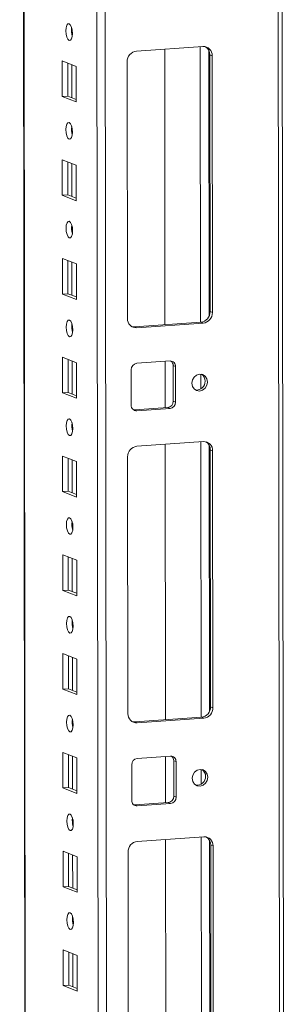
# Model space of a CAD drawing. Units: millimetres. Extents: x 6 to 11587, y -59 to 11568.
# Drawn here: x 7758 to 7824, y 2856 to 3102 of the extents above; entities that cross this region are included whole.
import ezdxf

# ---------------------------------------------------------------- set-up
doc = ezdxf.new("R2010")
doc.units = ezdxf.units.MM

msp = doc.modelspace()

# ---------------------------------------------------------------- linework, layer by layer
at = {"color": 8, "linetype": 'Continuous', "lineweight": 15}
for p, q in [((7821.067, 3930.104), (7823.292, 2058.164)), ((7759.904, 2062.35), (7757.69, 3925.63)), ((7775.839, 3926.912), (7778.101, 2023.202)), ((7780.197, 2023.064), (7777.934, 3927.059)), ((7770.525, 3098.038), (7770.524, 3099.54)), ((7802.613, 3094.878), (7802.695, 3026.105)), ((7804.71, 3093.987), (7804.789, 3027.559)), ((7770.544, 3082.142), (7770.534, 3090.381)), ((7770.555, 3073.38), (7770.553, 3074.882)), ((7770.574, 3057.484), (7770.564, 3065.723)), ((7770.584, 3048.722), (7770.582, 3050.225)), ((7770.603, 3032.826), (7770.593, 3041.065)), ((7770.613, 3024.065), (7770.611, 3025.567)), ((7770.632, 3008.169), (7770.622, 3016.408)), ((7802.711, 3013.116), (7802.715, 3009.427)), ((7770.643, 2999.407), (7770.641, 3000.909)), ((7802.731, 2996.247), (7802.812, 2927.474)), ((7804.827, 2995.357), (7804.906, 2928.929)), ((7770.661, 2983.511), (7770.652, 2991.75)), ((7770.672, 2974.749), (7770.67, 2976.252)), ((7770.691, 2958.853), (7770.681, 2967.092)), ((7770.701, 2950.092), (7770.699, 2951.594)), ((7770.72, 2934.196), (7770.71, 2942.435)), ((7770.73, 2925.434), (7770.729, 2926.936)), ((7770.749, 2909.538), (7770.74, 2917.777)), ((7802.828, 2914.486), (7802.832, 2910.797)), ((7770.76, 2900.776), (7770.758, 2902.279)), ((7802.848, 2897.617), (7802.93, 2828.844)), ((7804.944, 2896.726), (7805.023, 2830.298)), ((7770.779, 2884.881), (7770.769, 2893.119)), ((7770.789, 2876.119), (7770.787, 2877.621)), ((7770.808, 2860.223), (7770.798, 2868.462))]:
    msp.add_line(p, q, dxfattribs=at)
at = {"color": 7, "linetype": 'Continuous', "lineweight": 15}
for p, q in [((7824.309, 2026.353), (7822.047, 3930.173)), ((7757.564, 3925.622), (7759.817, 2030.397)), ((7786.667, 3093.752), (7803.256, 3094.923)), ((7793.724, 3094.25), (7793.805, 3025.477)), ((7805.564, 3092.62), (7804.982, 3092.847)), ((7805.058, 3028.737), (7804.982, 3092.847)), ((7805.564, 3092.62), (7805.64, 3028.51)), ((7768.155, 3082.437), (7768.144, 3091.314)), ((7768.144, 3091.314), (7771.636, 3089.95)), ((7769.528, 3090.774), (7769.537, 3082.535)), ((7771.636, 3089.95), (7771.647, 3081.073)), ((7784.442, 3027.014), (7784.366, 3091.124)), ((7768.155, 3082.437), (7769.537, 3082.535)), ((7771.647, 3081.073), (7768.155, 3082.437)), ((7769.537, 3082.535), (7771.646, 3081.711)), ((7768.184, 3057.78), (7768.174, 3066.656)), ((7768.174, 3066.656), (7771.666, 3065.292)), ((7769.557, 3066.116), (7769.567, 3057.877)), ((7771.666, 3065.292), (7771.676, 3056.416)), ((7768.184, 3057.78), (7769.567, 3057.877)), ((7771.676, 3056.416), (7768.184, 3057.78)), ((7769.567, 3057.877), (7771.676, 3057.054)), ((7768.214, 3033.122), (7768.203, 3041.999)), ((7768.203, 3041.999), (7771.695, 3040.635)), ((7769.586, 3041.459), (7769.596, 3033.22)), ((7771.695, 3040.635), (7771.706, 3031.758)), ((7768.214, 3033.122), (7769.596, 3033.22)), ((7771.706, 3031.758), (7768.214, 3033.122)), ((7769.596, 3033.22), (7771.705, 3032.396)), ((7805.64, 3028.51), (7805.058, 3028.737)), ((7786.167, 3024.938), (7802.757, 3026.109)), ((7803.339, 3025.882), (7786.749, 3024.711)), ((7802.757, 3026.109), (7803.339, 3025.882)), ((7786.749, 3024.711), (7786.167, 3024.938)), ((7768.243, 3008.464), (7768.232, 3017.341)), ((7768.232, 3017.341), (7771.724, 3015.977)), ((7769.616, 3016.801), (7769.625, 3008.562)), ((7771.724, 3015.977), (7771.735, 3007.1)), ((7786.759, 3015.834), (7795.054, 3016.419)), ((7793.816, 3016.332), (7793.83, 3004.765)), ((7785.389, 3005.38), (7785.379, 3014.257)), ((7795.856, 3015.265), (7796.438, 3015.038)), ((7795.867, 3006.388), (7795.856, 3015.265)), ((7796.438, 3015.038), (7796.449, 3006.161)), ((7768.243, 3008.464), (7769.625, 3008.562)), ((7771.735, 3007.1), (7768.243, 3008.464)), ((7769.625, 3008.562), (7771.734, 3007.738)), ((7796.449, 3006.161), (7795.867, 3006.388)), ((7785.949, 3004.231), (7786.191, 3004.226)), ((7786.191, 3004.226), (7794.486, 3004.811)), ((7786.773, 3003.998), (7786.191, 3004.226)), ((7795.068, 3004.584), (7786.773, 3003.998)), ((7795.068, 3004.584), (7794.486, 3004.811)), ((7786.784, 2995.122), (7803.374, 2996.293)), ((7793.841, 2995.62), (7793.923, 2926.847)), ((7805.681, 2993.989), (7805.099, 2994.217)), ((7805.175, 2930.107), (7805.099, 2994.217)), ((7805.681, 2993.989), (7805.757, 2929.88)), ((7768.272, 2983.807), (7768.262, 2992.684)), ((7768.262, 2992.684), (7771.754, 2991.32)), ((7769.645, 2992.143), (7769.655, 2983.904)), ((7771.754, 2991.32), (7771.764, 2982.443)), ((7784.559, 2928.383), (7784.483, 2992.493)), ((7768.272, 2983.807), (7769.655, 2983.904)), ((7771.764, 2982.443), (7768.272, 2983.807)), ((7769.655, 2983.904), (7771.763, 2983.081)), ((7768.301, 2959.149), (7768.291, 2968.026)), ((7768.291, 2968.026), (7771.783, 2966.662)), ((7769.674, 2967.486), (7769.684, 2959.247)), ((7771.783, 2966.662), (7771.794, 2957.785)), ((7768.301, 2959.149), (7769.684, 2959.247)), ((7771.794, 2957.785), (7768.301, 2959.149)), ((7769.684, 2959.247), (7771.793, 2958.423)), ((7768.331, 2934.492), (7768.32, 2943.368)), ((7768.32, 2943.368), (7771.812, 2942.004)), ((7769.703, 2942.828), (7769.713, 2934.589)), ((7771.812, 2942.004), (7771.823, 2933.128)), ((7768.331, 2934.492), (7769.713, 2934.589)), ((7769.713, 2934.589), (7771.822, 2933.765)), ((7771.823, 2933.128), (7768.331, 2934.492)), ((7805.757, 2929.88), (7805.175, 2930.107)), ((7786.284, 2926.307), (7802.874, 2927.478)), ((7803.456, 2927.251), (7786.866, 2926.08)), ((7802.874, 2927.478), (7803.456, 2927.251)), ((7786.866, 2926.08), (7786.284, 2926.307)), ((7768.36, 2909.834), (7768.35, 2918.711)), ((7768.35, 2918.711), (7771.842, 2917.347)), ((7769.733, 2918.17), (7769.743, 2909.931)), ((7771.842, 2917.347), (7771.852, 2908.47)), ((7786.877, 2917.203), (7795.171, 2917.789)), ((7793.933, 2917.701), (7793.947, 2906.134)), ((7785.506, 2906.75), (7785.496, 2915.626)), ((7795.974, 2916.634), (7796.556, 2916.407)), ((7795.984, 2907.758), (7795.974, 2916.634)), ((7796.556, 2916.407), (7796.566, 2907.53)), ((7768.36, 2909.834), (7769.743, 2909.931)), ((7771.852, 2908.47), (7768.36, 2909.834)), ((7769.743, 2909.931), (7771.851, 2909.108)), ((7796.566, 2907.53), (7795.984, 2907.758)), ((7786.067, 2905.601), (7786.309, 2905.595)), ((7786.309, 2905.595), (7794.603, 2906.181)), ((7786.891, 2905.368), (7786.309, 2905.595)), ((7795.186, 2905.953), (7786.891, 2905.368)), ((7795.186, 2905.953), (7794.603, 2906.181)), ((7786.901, 2896.491), (7803.491, 2897.662)), ((7793.958, 2896.989), (7794.04, 2828.216)), ((7805.798, 2895.359), (7805.216, 2895.586)), ((7805.292, 2831.476), (7805.216, 2895.586)), ((7805.798, 2895.359), (7805.874, 2831.249)), ((7768.389, 2885.176), (7768.379, 2894.053)), ((7768.379, 2894.053), (7771.871, 2892.689)), ((7769.762, 2893.513), (7769.772, 2885.274)), ((7784.676, 2829.753), (7784.6, 2893.863)), ((7771.871, 2892.689), (7771.881, 2883.812)), ((7768.389, 2885.176), (7769.772, 2885.274)), ((7771.881, 2883.812), (7768.389, 2885.176)), ((7769.772, 2885.274), (7771.881, 2884.45)), ((7768.419, 2860.519), (7768.408, 2869.395)), ((7768.408, 2869.395), (7771.9, 2868.031)), ((7769.791, 2868.855), (7769.801, 2860.616)), ((7771.9, 2868.031), (7771.911, 2859.155)), ((7768.419, 2860.519), (7769.801, 2860.616)), ((7771.911, 2859.155), (7768.419, 2860.519)), ((7769.801, 2860.616), (7771.91, 2859.792))]:
    msp.add_line(p, q, dxfattribs=at)
at = {"color": 7, "linetype": 'Continuous', "lineweight": 15, "flags": 128}
for points in [[(7769.883, 3096.451), (7769.571, 3096.731), (7769.307, 3097.283), (7769.129, 3098.024), (7769.066, 3098.841), (7769.127, 3099.609), (7769.303, 3100.212), (7769.567, 3100.558), (7769.879, 3100.594), (7770.191, 3100.314), (7770.455, 3099.762), (7770.633, 3099.021), (7770.696, 3098.204), (7770.635, 3097.436), (7770.459, 3096.833), (7770.195, 3096.487), (7769.883, 3096.451)], [(7769.913, 3071.794), (7769.601, 3072.073), (7769.336, 3072.625), (7769.158, 3073.366), (7769.096, 3074.183), (7769.157, 3074.952), (7769.332, 3075.555), (7769.596, 3075.9), (7769.908, 3075.936), (7770.22, 3075.657), (7770.485, 3075.104), (7770.662, 3074.364), (7770.725, 3073.547), (7770.664, 3072.778), (7770.488, 3072.175), (7770.224, 3071.83), (7769.913, 3071.794)], [(7769.942, 3047.136), (7769.63, 3047.415), (7769.365, 3047.968), (7769.188, 3048.709), (7769.125, 3049.526), (7769.186, 3050.294), (7769.362, 3050.897), (7769.626, 3051.243), (7769.937, 3051.279), (7770.249, 3050.999), (7770.514, 3050.447), (7770.692, 3049.706), (7770.754, 3048.889), (7770.693, 3048.121), (7770.518, 3047.518), (7770.254, 3047.172), (7769.942, 3047.136)], [(7769.971, 3022.478), (7769.659, 3022.758), (7769.395, 3023.31), (7769.217, 3024.051), (7769.154, 3024.868), (7769.215, 3025.636), (7769.391, 3026.239), (7769.655, 3026.585), (7769.966, 3026.621), (7770.278, 3026.341), (7770.543, 3025.789), (7770.721, 3025.048), (7770.784, 3024.231), (7770.723, 3023.463), (7770.547, 3022.86), (7770.283, 3022.514), (7769.971, 3022.478)], [(7785.554, 3024.984), (7785.717, 3024.954), (7786.167, 3024.938)], [(7804.393, 3011.16), (7804.245, 3010.348), (7803.821, 3009.638), (7803.186, 3009.139), (7802.437, 3008.926), (7801.687, 3009.033), (7801.051, 3009.442), (7800.626, 3010.092), (7800.476, 3010.884), (7800.624, 3011.696), (7801.048, 3012.406), (7801.683, 3012.906), (7802.432, 3013.118), (7803.182, 3013.011), (7803.818, 3012.602), (7804.243, 3011.952), (7804.393, 3011.16)], [(7770.001, 2997.821), (7769.689, 2998.1), (7769.424, 2998.652), (7769.246, 2999.393), (7769.183, 3000.21), (7769.245, 3000.979), (7769.42, 3001.582), (7769.684, 3001.927), (7769.996, 3001.963), (7770.308, 3001.684), (7770.573, 3001.132), (7770.75, 3000.391), (7770.813, 2999.574), (7770.752, 2998.805), (7770.576, 2998.202), (7770.312, 2997.857), (7770.001, 2997.821)], [(7770.03, 2973.163), (7769.718, 2973.443), (7769.453, 2973.995), (7769.276, 2974.736), (7769.213, 2975.553), (7769.274, 2976.321), (7769.45, 2976.924), (7769.713, 2977.27), (7770.025, 2977.306), (7770.337, 2977.026), (7770.602, 2976.474), (7770.779, 2975.733), (7770.842, 2974.916), (7770.781, 2974.148), (7770.605, 2973.545), (7770.342, 2973.199), (7770.03, 2973.163)], [(7770.059, 2948.505), (7769.747, 2948.785), (7769.482, 2949.337), (7769.305, 2950.078), (7769.242, 2950.895), (7769.303, 2951.663), (7769.479, 2952.266), (7769.743, 2952.612), (7770.054, 2952.648), (7770.366, 2952.368), (7770.631, 2951.816), (7770.809, 2951.075), (7770.872, 2950.258), (7770.811, 2949.49), (7770.635, 2948.887), (7770.371, 2948.541), (7770.059, 2948.505)], [(7770.089, 2923.848), (7769.777, 2924.127), (7769.512, 2924.68), (7769.334, 2925.42), (7769.271, 2926.237), (7769.332, 2927.006), (7769.508, 2927.609), (7769.772, 2927.954), (7770.084, 2927.99), (7770.396, 2927.711), (7770.661, 2927.159), (7770.838, 2926.418), (7770.901, 2925.601), (7770.84, 2924.832), (7770.664, 2924.229), (7770.4, 2923.884), (7770.089, 2923.848)], [(7785.671, 2926.353), (7785.834, 2926.323), (7786.284, 2926.307)], [(7804.51, 2912.53), (7804.362, 2911.717), (7803.938, 2911.007), (7803.303, 2910.508), (7802.554, 2910.296), (7801.805, 2910.402), (7801.169, 2910.812), (7800.743, 2911.462), (7800.593, 2912.253), (7800.741, 2913.066), (7801.165, 2913.776), (7801.8, 2914.275), (7802.549, 2914.487), (7803.299, 2914.381), (7803.935, 2913.971), (7804.36, 2913.321), (7804.51, 2912.53)], [(7770.118, 2899.19), (7769.806, 2899.47), (7769.541, 2900.022), (7769.364, 2900.763), (7769.301, 2901.58), (7769.362, 2902.348), (7769.538, 2902.951), (7769.801, 2903.297), (7770.113, 2903.333), (7770.425, 2903.053), (7770.69, 2902.501), (7770.867, 2901.76), (7770.93, 2900.943), (7770.869, 2900.175), (7770.693, 2899.572), (7770.43, 2899.226), (7770.118, 2899.19)], [(7770.147, 2874.533), (7769.835, 2874.812), (7769.57, 2875.364), (7769.393, 2876.105), (7769.33, 2876.922), (7769.391, 2877.69), (7769.567, 2878.293), (7769.831, 2878.639), (7770.142, 2878.675), (7770.454, 2878.396), (7770.719, 2877.843), (7770.897, 2877.102), (7770.96, 2876.286), (7770.899, 2875.517), (7770.723, 2874.914), (7770.459, 2874.568), (7770.147, 2874.533)]]:
    msp.add_lwpolyline(points, dxfattribs=at)
at = {"color": 7, "linetype": 'Continuous', "lineweight": 15}
for centre, radius, start, end in [((7775.572, 3098.924), 5.124, 172.07308, 196.00231), ((7803.361, 3092.72), 2.205, 357.39465, 92.70342), ((7802.678, 3092.905), 2.304, 358.55802, 58.87113), ((7786.959, 3091.175), 2.594, 96.46408, 181.13082), ((7775.602, 3074.267), 5.124, 172.07304, 196.00235), ((7775.631, 3049.609), 5.124, 172.07308, 196.00231), ((7802.465, 3028.686), 2.594, 276.46408, 1.13082), ((7803.047, 3028.459), 2.594, 276.46408, 1.13082), ((7775.66, 3024.951), 5.124, 172.07308, 196.00231), ((7786.645, 3026.914), 2.205, 177.39465, 272.70342), ((7786.935, 3014.288), 1.556, 96.46408, 181.13082), ((7795.117, 3015.098), 1.323, 357.39465, 92.70342), ((7794.457, 3015.294), 1.399, 358.82582, 53.17032), ((7801.667, 3011.309), 2.145, 262.32475, 2.11215), ((7801.851, 3011.437), 1.961, 358.5632, 57.43196), ((7794.311, 3006.357), 1.556, 276.46408, 1.13082), ((7794.893, 3006.13), 1.556, 276.46408, 1.13082), ((7786.711, 3005.32), 1.323, 177.39465, 272.70342), ((7775.689, 3000.294), 5.124, 172.07308, 196.00231), ((7803.478, 2994.09), 2.205, 357.39465, 92.70342), ((7802.795, 2994.275), 2.304, 358.55802, 58.87113), ((7787.076, 2992.544), 2.594, 96.46408, 181.13082), ((7775.719, 2975.636), 5.124, 172.07308, 196.00231), ((7775.748, 2950.978), 5.124, 172.07308, 196.00231), ((7802.582, 2930.056), 2.594, 276.46408, 1.13082), ((7803.164, 2929.828), 2.594, 276.46408, 1.13082), ((7786.762, 2928.283), 2.205, 177.39465, 272.70342), ((7775.777, 2926.321), 5.124, 172.07311, 196.00228), ((7795.234, 2916.467), 1.323, 357.39465, 92.70342), ((7794.575, 2916.663), 1.399, 358.82582, 53.17032), ((7787.052, 2915.657), 1.556, 96.46408, 181.13082), ((7801.784, 2912.678), 2.145, 262.32475, 2.11215), ((7801.968, 2912.806), 1.961, 358.5632, 57.43196), ((7794.428, 2907.727), 1.556, 276.46408, 1.13082), ((7795.01, 2907.5), 1.556, 276.46408, 1.13082), ((7786.828, 2906.689), 1.323, 177.39465, 272.70342), ((7775.807, 2901.663), 5.124, 172.07308, 196.00231), ((7787.193, 2893.914), 2.594, 96.46408, 181.13082), ((7803.595, 2895.459), 2.205, 357.39465, 92.70342), ((7802.913, 2895.644), 2.304, 358.55802, 58.87113), ((7775.836, 2877.006), 5.124, 172.07306, 196.00234)]:
    msp.add_arc(centre, radius, start, end, dxfattribs=at)

doc.saveas('drawing.dxf')
